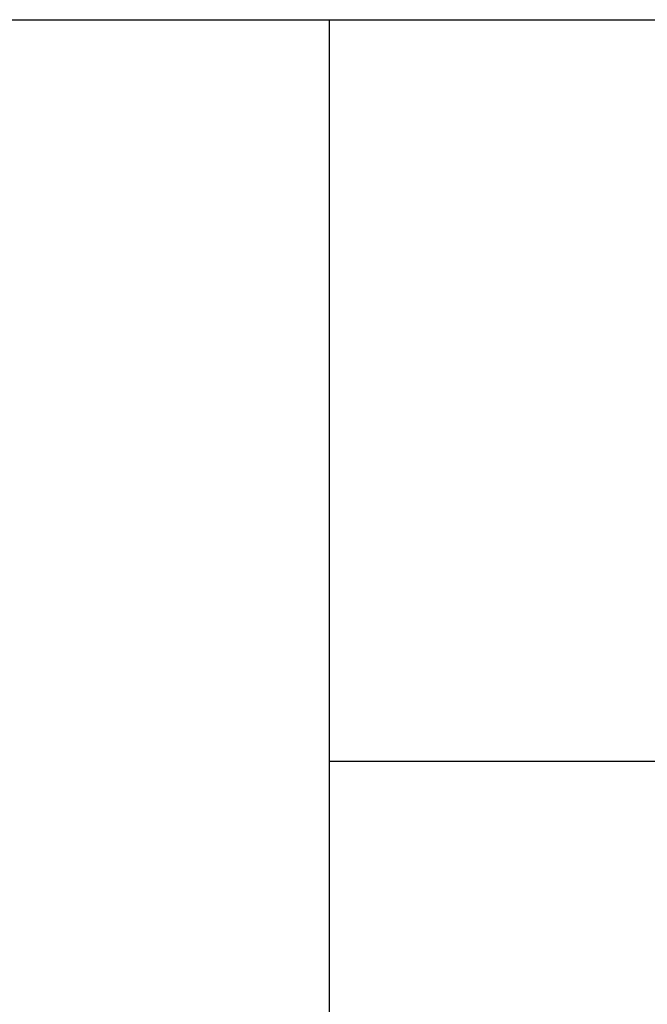
# Model space of a CAD drawing. Units: metres. Extents: x 144355.8 to 144401.7, y 6389220.1 to 6389233.
# Drawn here: x 144399 to 144399.3, y 6389222.5 to 6389223 of the extents above; entities that cross this region are included whole.
import ezdxf
from ezdxf.enums import TextEntityAlignment as Align

# ---------------------------------------------------------------- set-up
doc = ezdxf.new("R2010")
doc.units = ezdxf.units.M
for name, color, linetype in [('SL3', 3, 'Continuous'), ('ST032', 3, 'Continuous'), ('ST033', 3, 'Continuous'), ('ST034', 3, 'Continuous')]:
    doc.layers.add(name, color=color, linetype=linetype)
doc.styles.add('ISO', font='iso.shx')
doc.styles.add('ROMAN0', font='SIMPLEX')

# ---------------------------------------------------------------- blocks, each defined once
blk = doc.blocks.new('EB2')
at = {"layer": 'ST032'}
blk.add_line((-37.7778, 24.5556), (-37.7778, 0), dxfattribs=at)
at = {"layer": 'ST033', "color": 3}
blk.add_line((-68, 24.5556), (0, 24.5556), dxfattribs=at)
for tag, p, style in [('UNDERRUBRIK_1', (-36.2047, 11.0252), 'ROMAN0'), ('RITNINGSTYP', (-36.2477, 7.8301), 'ROMAN0'), ('UNDERRUBRIK_2', (-36.2906, 4.635), 'ROMAN0'), ('REVIDERING', (-2.8333, 0.4722), 'ISO')]:
    blk.add_attdef(tag, p, '', height=1.3222, dxfattribs=dict(at, style=style))
at = {"layer": 'ST033', "color": 3, "style": 'ISO'}
for tag, width, p, p2 in [('HANDLÄGGARE', 1.447407, (-67.0556, 8.0278), (-52.1553, 8.0278)), ('RITAD/KONSTRUERAD', 0.524691, (-56.6667, 4.25), (-48.6389, 4.25)), ('DWG-FIL', 1.451613, (-67.0556, 4.25), (-58.5556, 4.25)), ('GATUBOLAGETS_DIARIENUMMER', 0.35865, (-46.75, 4.25), (-38.7222, 4.25)), ('DATUM_GODKÄND', 0.675974, (-67.0556, 0.4722), (-58.6284, 0.4722)), ('BESTÄLLARENS_OBJEKTSNUMMER', 0.494071, (-30.2222, 0.4722), (-18.4167, 0.4722)), ('SKALA', 1.06383, (-36.8333, 0.4722), (-32.1111, 0.4722)), ('RITNINGSNUMMER', 0.984252, (-16.5278, 0.4722), (-4.7222, 0.4722))]:
    blk.add_attdef(tag, text='', height=1.3222, dxfattribs=dict(at, width=width)).set_placement(p, p2, align=Align.FIT)
at = {"layer": 'ST034', "style": 'ROMAN0', "width": 1.747189}
blk.add_attdef('PROJEKTNAMN', text='', height=1.8889, dxfattribs=at).set_placement((-36.2785, 14.4372), (-1.7045, 14.4372), align=Align.FIT)

msp = doc.modelspace()

# ---------------------------------------------------------------- linework, layer by layer
at = {"layer": 'SL3'}
msp.add_line((144399.11791, 6389222.63348), (144401.38458, 6389222.63348), dxfattribs=at)

# ---------------------------------------------------------------- block references
at = {"layer": 'ST033', "xscale": 0.06, "yscale": 0.06, "zscale": 0.06}
msp.add_blockref('EB2', (144401.38458, 6389221.5164), dxfattribs=at)

doc.saveas('drawing.dxf')
